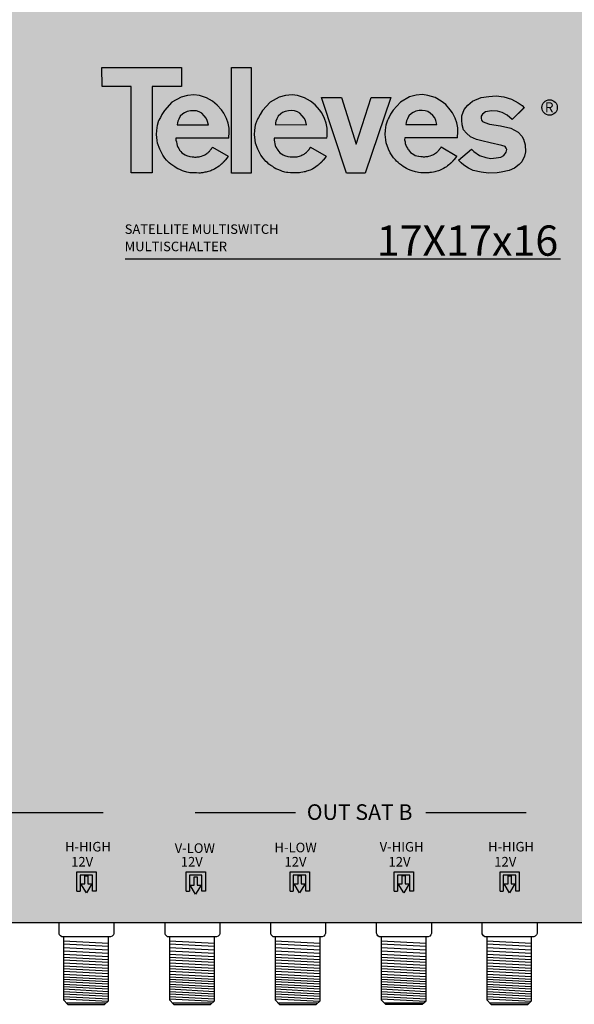
# Model space of a CAD drawing. Units: millimetres. Extents: x -6 to 336, y 0 to 255.
# Drawn here: x 87 to 176, y 0 to 158 of the extents above; entities that cross this region are included whole.
import ezdxf

# ---------------------------------------------------------------- set-up
doc = ezdxf.new("R2010")
doc.units = ezdxf.units.MM
doc.styles.get("Standard").update_dxf_attribs({"font": 'arial.ttf'})

# ---------------------------------------------------------------- blocks, each defined once
blk = doc.blocks.new('A$C4C81741A')
for points in [[(0, 11.67), (8.81, 11.67), (8.81, 9.59), (5.57, 9.59), (5.56, 0.03), (3.22, 0.03), (3.22, 9.59), (0.01, 9.59), (0, 11.67)], [(14.05, 3.86), (14.07, 4.06), (14.1, 4.39), (14.09, 4.97), (13.99, 5.52), (13.79, 6.03), (13.49, 6.64), (13.26, 6.98), (12.77, 7.53), (12.25, 7.94), (11.58, 8.33), (10.79, 8.57), (10.19, 8.65), (9.48, 8.58), (8.76, 8.39), (7.76, 7.83), (6.93, 6.93), (6.65, 6.47), (6.48, 6.14), (6.41, 6.05), (6.32, 5.86), (6.32, 5.86)], [(24.92, 3.87), (24.94, 4.07), (24.97, 4.4), (24.96, 4.98), (24.85, 5.53), (24.65, 6.04), (24.36, 6.65), (24.12, 6.99), (23.64, 7.54), (23.11, 7.95), (22.44, 8.34), (21.65, 8.58), (21.06, 8.66), (20.34, 8.58), (19.63, 8.4), (18.62, 7.84), (17.79, 6.94), (17.52, 6.47), (17.35, 6.15), (17.28, 6.05), (17.19, 5.87), (17.19, 5.87)], [(24.33, 8.37), (26.55, 8.37), (28.17, 3.2), (29.82, 8.37), (31.99, 8.37), (29.15, 0), (27.09, 0), (24.33, 8.37)], [(39.39, 3.89), (39.41, 4.1), (39.44, 4.42), (39.43, 5), (39.32, 5.55), (39.12, 6.06), (38.83, 6.67), (38.59, 7.01), (38.1, 7.57), (37.58, 7.97), (36.91, 8.36), (36.12, 8.6), (35.53, 8.68), (34.81, 8.61), (34.09, 8.42), (33.09, 7.86), (32.26, 6.97), (31.98, 6.5), (31.82, 6.18), (31.74, 6.08), (31.66, 5.89), (31.66, 5.89)], [(46.77, 7.24), (45.43, 5.91), (44.88, 6.42), (44.33, 6.7), (43.83, 6.85), (43.15, 6.87), (42.5, 6.77), (42.16, 6.53), (42.01, 6.29), (42, 6.07), (42.05, 5.87), (42.16, 5.71), (42.42, 5.58), (42.95, 5.42), (44.16, 5.23), (45.3, 4.98), (46.11, 4.54), (46.52, 4.08), (46.72, 3.75), (46.9, 3.11), (46.93, 2.33), (46.8, 1.88), (46.51, 1.23), (46.22, 0.94), (45.69, 0.54), (45.11, 0.3), (44.23, 0.08), (43.78, 0.02), (42.81, 0), (42.03, 0.08), (41.14, 0.3), (40.62, 0.54), (40.09, 0.86), (39.78, 1.14), (39.52, 1.41), (40.95, 2.65), (41.19, 2.39), (41.82, 1.94), (42.52, 1.73), (43.07, 1.62), (43.66, 1.68), (44.2, 1.77), (44.54, 1.93), (44.78, 2.3), (44.84, 2.59), (44.8, 2.77), (44.67, 2.93), (44.32, 3.04), (43, 3.36), (42.07, 3.56), (41.5, 3.7), (40.82, 4.02), (40.38, 4.4), (40.07, 4.77), (39.91, 5.33), (39.86, 5.85), (39.89, 6.34), (40.14, 7.03), (40.55, 7.53), (41.07, 7.96), (42.02, 8.36), (42.85, 8.49), (43.69, 8.53), (44.53, 8.43), (45.37, 8.18), (46.11, 7.78), (46.56, 7.49), (46.76, 7.22), (45.43, 5.91), (45.12, 6.23), (45.12, 6.23)], [(8.34, 5.35), (11.79, 5.34), (11.67, 5.8), (11.56, 6.08), (11.34, 6.34), (11.05, 6.61), (10.78, 6.77), (10.46, 6.87), (10.15, 6.9), (9.82, 6.89), (9.45, 6.82), (9.14, 6.68), (8.96, 6.55), (8.67, 6.29), (8.52, 5.98), (8.42, 5.75), (8.36, 5.55), (8.35, 5.35), (8.35, 5.35)], [(19.2, 5.36), (22.65, 5.35), (22.54, 5.81), (22.42, 6.09), (22.2, 6.35), (21.91, 6.62), (21.65, 6.78), (21.33, 6.88), (21.02, 6.91), (20.68, 6.9), (20.31, 6.83), (20, 6.69), (19.82, 6.55), (19.54, 6.3), (19.38, 5.99), (19.28, 5.76), (19.22, 5.56), (19.21, 5.36), (19.21, 5.36)], [(33.67, 5.38), (37.12, 5.37), (37, 5.83), (36.89, 6.11), (36.67, 6.37), (36.38, 6.64), (36.11, 6.8), (35.8, 6.9), (35.49, 6.93), (35.15, 6.92), (34.78, 6.85), (34.47, 6.71), (34.29, 6.58), (34.01, 6.33), (33.85, 6.01), (33.75, 5.78), (33.69, 5.59), (33.68, 5.38), (33.68, 5.38)], [(14.05, 3.86), (8.2, 3.85), (8.2, 3.64), (8.25, 3.44), (8.28, 3.24), (8.33, 3.04), (8.41, 2.86), (8.5, 2.72), (8.56, 2.63), (8.61, 2.52), (8.73, 2.38), (8.85, 2.23), (9.02, 2.12), (9.23, 2.01), (9.36, 1.93), (9.74, 1.83), (9.78, 1.82), (9.99, 1.8), (10.14, 1.78), (10.25, 1.77), (10.45, 1.77), (10.56, 1.79), (10.6, 1.8), (10.76, 1.8), (10.88, 1.82), (11.03, 1.87), (11.22, 1.95), (11.33, 1.99), (11.41, 2.02), (11.52, 2.09), (11.63, 2.16), (11.67, 2.2), (11.76, 2.25), (11.78, 2.26), (11.85, 2.33), (11.89, 2.37), (11.91, 2.4), (11.96, 2.46), (12, 2.52), (12.04, 2.57), (12.08, 2.61), (12.11, 2.65), (12.13, 2.68), (12.15, 2.71), (12.17, 2.73), (12.18, 2.74), (12.2, 2.78), (12.21, 2.8), (12.23, 2.84), (12.25, 2.86), (13.98, 1.85), (13.94, 1.8), (13.67, 1.46), (13.65, 1.43), (13.63, 1.4), (13.6, 1.37), (13.57, 1.33), (13.54, 1.3), (13.52, 1.27), (13.49, 1.24), (13.48, 1.23), (13.46, 1.2), (13.44, 1.18), (13.43, 1.17), (13.41, 1.16), (13.39, 1.14), (13.38, 1.12), (13.36, 1.11), (13.34, 1.09), (13.32, 1.07), (13.3, 1.06), (13.28, 1.04), (13.27, 1.03), (13.23, 1), (13.22, 0.98), (13.19, 0.96), (13.17, 0.94), (13.14, 0.92), (13.12, 0.9), (13.1, 0.88), (12.97, 0.77), (12.82, 0.66), (12.69, 0.57), (12.5, 0.46), (12.38, 0.39), (12.19, 0.31), (12.07, 0.26), (11.96, 0.22), (11.81, 0.18), (11.66, 0.14), (11.55, 0.11), (11.39, 0.08), (11.17, 0.04), (11, 0.02), (10.87, 0), (10.74, 0), (10.49, 0.01), (10.16, 0.01), (10.01, 0.01), (9.72, 0.04), (9.59, 0.06), (9.41, 0.1), (9.3, 0.13), (9.15, 0.17), (8.91, 0.26), (8.62, 0.38), (8.41, 0.47), (8.22, 0.58), (8.06, 0.7), (7.84, 0.83), (7.63, 0.98), (7.46, 1.14), (7.31, 1.28), (7.17, 1.41), (6.98, 1.65), (6.74, 1.98), (6.62, 2.19), (6.4, 2.63), (6.16, 3.3), (6.11, 3.62), (6.04, 4.25), (6.08, 4.7), (6.15, 5.31), (6.32, 5.86), (6.32, 5.86)], [(24.92, 3.87), (19.07, 3.86), (19.07, 3.65), (19.12, 3.45), (19.14, 3.25), (19.2, 3.05), (19.27, 2.87), (19.37, 2.73), (19.42, 2.64), (19.48, 2.53), (19.59, 2.39), (19.71, 2.24), (19.89, 2.13), (20.09, 2.02), (20.23, 1.94), (20.6, 1.84), (20.64, 1.83), (20.85, 1.81), (21, 1.79), (21.12, 1.78), (21.31, 1.78), (21.43, 1.8), (21.46, 1.81), (21.62, 1.81), (21.75, 1.83), (21.89, 1.88), (22.09, 1.96), (22.2, 2), (22.27, 2.03), (22.39, 2.1), (22.49, 2.17), (22.54, 2.21), (22.62, 2.26), (22.65, 2.27), (22.71, 2.34), (22.75, 2.38), (22.78, 2.41), (22.82, 2.47), (22.87, 2.53), (22.91, 2.58), (22.94, 2.62), (22.97, 2.66), (23, 2.69), (23.02, 2.72), (23.03, 2.74), (23.04, 2.75), (23.06, 2.79), (23.08, 2.81), (23.1, 2.85), (23.11, 2.87), (24.84, 1.86), (24.8, 1.81), (24.54, 1.47), (24.51, 1.44), (24.49, 1.41), (24.47, 1.37), (24.43, 1.34), (24.41, 1.31), (24.39, 1.28), (24.36, 1.25), (24.34, 1.23), (24.32, 1.21), (24.31, 1.19), (24.3, 1.18), (24.28, 1.17), (24.26, 1.15), (24.24, 1.13), (24.22, 1.12), (24.2, 1.1), (24.19, 1.08), (24.16, 1.06), (24.14, 1.05), (24.13, 1.04), (24.1, 1.01), (24.08, 0.99), (24.05, 0.97), (24.03, 0.95), (24.01, 0.93), (23.98, 0.91), (23.96, 0.88), (23.83, 0.78), (23.69, 0.67), (23.55, 0.58), (23.37, 0.47), (23.24, 0.4), (23.06, 0.32), (22.93, 0.27), (22.82, 0.23), (22.68, 0.19), (22.52, 0.14), (22.41, 0.12), (22.25, 0.09), (22.03, 0.05), (21.87, 0.03), (21.74, 0.01), (21.6, 0.01), (21.35, 0.01), (21.02, 0.01), (20.88, 0.02), (20.59, 0.05), (20.46, 0.07), (20.28, 0.11), (20.16, 0.14), (20.01, 0.18), (19.78, 0.27), (19.49, 0.39), (19.28, 0.48), (19.09, 0.59), (18.92, 0.71), (18.7, 0.84), (18.5, 0.99), (18.33, 1.15), (18.17, 1.29), (18.04, 1.42), (17.85, 1.66), (17.61, 1.99), (17.48, 2.2), (17.27, 2.64), (17.02, 3.31), (16.98, 3.63), (16.9, 4.25), (16.94, 4.71), (17.01, 5.32), (17.19, 5.87), (17.19, 5.87)], [(39.39, 3.89), (33.54, 3.88), (33.53, 3.67), (33.59, 3.47), (33.61, 3.28), (33.66, 3.08), (33.74, 2.89), (33.84, 2.75), (33.89, 2.66), (33.95, 2.56), (34.06, 2.41), (34.18, 2.27), (34.36, 2.15), (34.56, 2.04), (34.7, 1.96), (35.07, 1.86), (35.11, 1.85), (35.32, 1.83), (35.47, 1.82), (35.59, 1.8), (35.78, 1.8), (35.9, 1.82), (35.93, 1.83), (36.09, 1.83), (36.22, 1.85), (36.36, 1.9), (36.56, 1.98), (36.67, 2.03), (36.74, 2.05), (36.86, 2.12), (36.96, 2.2), (37.01, 2.23), (37.09, 2.28), (37.12, 2.3), (37.18, 2.36), (37.22, 2.4), (37.25, 2.44), (37.29, 2.49), (37.34, 2.55), (37.38, 2.6), (37.41, 2.64), (37.44, 2.69), (37.47, 2.72), (37.49, 2.74), (37.5, 2.76), (37.51, 2.77), (37.53, 2.81), (37.55, 2.84), (37.57, 2.87), (37.58, 2.89), (39.31, 1.88), (39.27, 1.84), (39.01, 1.49), (38.98, 1.46), (38.96, 1.43), (38.93, 1.4), (38.9, 1.36), (38.88, 1.33), (38.85, 1.31), (38.83, 1.28), (38.81, 1.26), (38.79, 1.23), (38.78, 1.22), (38.76, 1.2), (38.75, 1.19), (38.73, 1.17), (38.71, 1.15), (38.69, 1.14), (38.67, 1.12), (38.66, 1.11), (38.63, 1.09), (38.61, 1.07), (38.6, 1.06), (38.57, 1.03), (38.55, 1.01), (38.52, 0.99), (38.5, 0.97), (38.48, 0.95), (38.45, 0.93), (38.43, 0.91), (38.3, 0.8), (38.16, 0.69), (38.02, 0.61), (37.84, 0.5), (37.71, 0.42), (37.53, 0.34), (37.4, 0.3), (37.29, 0.25), (37.15, 0.21), (36.99, 0.17), (36.88, 0.14), (36.72, 0.11), (36.5, 0.07), (36.34, 0.05), (36.21, 0.04), (36.07, 0.04), (35.82, 0.04), (35.49, 0.04), (35.34, 0.04), (35.06, 0.07), (34.92, 0.09), (34.74, 0.13), (34.63, 0.16), (34.48, 0.2), (34.25, 0.3), (33.96, 0.41), (33.75, 0.5), (33.56, 0.61), (33.39, 0.73), (33.17, 0.86), (32.97, 1.02), (32.8, 1.17), (32.64, 1.32), (32.51, 1.45), (32.31, 1.68), (32.07, 2.01), (31.95, 2.22), (31.74, 2.66), (31.49, 3.33), (31.45, 3.66), (31.37, 4.28), (31.41, 4.74), (31.48, 5.34), (31.66, 5.89), (31.66, 5.89)]]:
    blk.add_lwpolyline(points)
blk.add_lwpolyline([(14.36, 11.67), (16.55, 11.67), (16.55, 0), (14.36, 0)], close=True)
blk = doc.blocks.new('caratula_714803')
at = {"true_color": 0xffffff}
h = blk.add_hatch(color=7, dxfattribs=at)
h.paths.add_polyline_path([(-169.55, 123.53), (-172.69, 123.53), (-175.07, 116.04), (-177.43, 123.53), (-180.64, 123.53), (-176.64, 111.41), (-173.65, 111.42)])
h.paths.add_polyline_path([(-158.78, 118.66), (-158.93, 119.45), (-159.22, 120.19), (-159.65, 121.07), (-159.99, 121.57), (-160.69, 122.37), (-161.45, 122.96), (-162.42, 123.52), (-163.56, 123.87), (-164.42, 123.98), (-165.46, 123.88), (-166.5, 123.6), (-167.95, 122.8), (-169.15, 121.5), (-169.55, 120.82), (-169.8, 120.35), (-169.9, 120.21), (-170.03, 119.94), (-170.28, 119.15), (-170.38, 118.27), (-170.44, 117.61), (-170.33, 116.71), (-170.26, 116.24), (-169.91, 115.26), (-169.6, 114.63), (-169.42, 114.33), (-169.08, 113.85), (-168.8, 113.51), (-168.61, 113.32), (-168.37, 113.1), (-168.13, 112.88), (-167.84, 112.66), (-167.52, 112.47), (-167.28, 112.3), (-167, 112.14), (-166.69, 112.01), (-166.28, 111.84), (-165.94, 111.71), (-165.72, 111.65), (-165.56, 111.61), (-165.3, 111.55), (-165.11, 111.52), (-164.69, 111.47), (-164.47, 111.47), (-164, 111.47), (-163.64, 111.47), (-163.44, 111.46), (-163.25, 111.48), (-163.01, 111.51), (-162.7, 111.57), (-162.46, 111.62), (-162.3, 111.65), (-162.08, 111.72), (-161.87, 111.78), (-161.71, 111.84), (-161.53, 111.91), (-161.26, 112.02), (-161.08, 112.13), (-160.81, 112.29), (-160.61, 112.42), (-160.41, 112.57), (-160.22, 112.73), (-160.15, 112.79), (-160.09, 112.84), (-160.05, 112.88), (-159.96, 112.96), (-159.93, 112.99), (-159.89, 113.01), (-159.84, 113.06), (-159.73, 113.16), (-159.72, 113.17), (-159.7, 113.2), (-159.64, 113.26), (-159.61, 113.3), (-159.58, 113.34), (-159.54, 113.38), (-159.45, 113.48), (-159.42, 113.52), (-159.38, 113.57), (-159, 114.07), (-158.95, 114.14), (-161.45, 115.6), (-161.47, 115.57), (-161.5, 115.52), (-161.56, 115.42), (-161.62, 115.35), (-161.65, 115.3), (-161.7, 115.24), (-161.74, 115.18), (-161.81, 115.1), (-161.87, 115.02), (-161.93, 114.94), (-161.97, 114.89), (-162.03, 114.83), (-162.12, 114.74), (-162.16, 114.72), (-162.28, 114.64), (-162.34, 114.59), (-162.5, 114.48), (-162.67, 114.39), (-162.77, 114.34), (-162.93, 114.28), (-163.22, 114.17), (-163.42, 114.1), (-163.6, 114.06), (-163.84, 114.06), (-163.89, 114.05), (-164.05, 114.02), (-164.34, 114.02), (-164.5, 114.04), (-164.72, 114.07), (-165.02, 114.09), (-165.08, 114.11), (-165.63, 114.25), (-165.82, 114.36), (-166.12, 114.53), (-166.37, 114.69), (-166.54, 114.9), (-166.71, 115.11), (-166.79, 115.26), (-166.87, 115.4), (-167.01, 115.6), (-167.12, 115.87), (-167.2, 116.16), (-167.23, 116.44), (-167.31, 116.73), (-167.31, 117.03), (-158.83, 117.05), (-158.81, 117.34), (-158.76, 117.81)])
h.paths.add_polyline_path([(-167.09, 119.2), (-167.08, 119.5), (-167, 119.79), (-166.85, 120.12), (-166.63, 120.57), (-166.21, 120.94), (-165.95, 121.14), (-165.5, 121.33), (-164.97, 121.44), (-164.48, 121.45), (-164.03, 121.4), (-163.57, 121.26), (-163.18, 121.03), (-162.77, 120.64), (-162.45, 120.26), (-162.29, 119.86), (-162.11, 119.19)], flags=16)
h.paths.add_polyline_path([(-150.28, 118.63), (-151.93, 118.99), (-153.68, 119.25), (-154.45, 119.49), (-154.82, 119.68), (-154.99, 119.92), (-155.06, 120.2), (-155.04, 120.52), (-154.82, 120.86), (-154.32, 121.22), (-153.39, 121.36), (-152.41, 121.33), (-151.67, 121.11), (-150.89, 120.7), (-150.08, 119.97), (-148.17, 121.88), (-148.45, 122.26), (-149.1, 122.67), (-150.17, 123.26), (-151.39, 123.62), (-152.61, 123.76), (-153.82, 123.71), (-155.02, 123.51), (-156.4, 122.94), (-157.15, 122.31), (-157.74, 121.6), (-158.1, 120.6), (-158.15, 119.88), (-158.08, 119.13), (-157.85, 118.32), (-157.4, 117.79), (-156.76, 117.23), (-155.77, 116.77), (-154.95, 116.57), (-153.61, 116.28), (-151.69, 115.82), (-151.19, 115.66), (-150.99, 115.43), (-150.94, 115.16), (-151.03, 114.75), (-151.37, 114.21), (-151.87, 113.98), (-152.64, 113.85), (-153.5, 113.76), (-154.31, 113.92), (-155.31, 114.23), (-156.22, 114.87), (-156.58, 115.25), (-158.64, 113.46), (-158.26, 113.06), (-157.81, 112.65), (-157.04, 112.19), (-156.29, 111.85), (-155, 111.53), (-153.88, 111.42), (-152.48, 111.44), (-151.82, 111.53), (-150.55, 111.85), (-149.71, 112.19), (-148.94, 112.78), (-148.52, 113.19), (-148.09, 114.14), (-147.92, 114.78), (-147.95, 115.91), (-148.22, 116.84), (-148.51, 117.32), (-149.1, 117.98)])
h.paths.add_polyline_path([(-179.73, 118.63), (-179.88, 119.42), (-180.17, 120.16), (-180.6, 121.04), (-180.94, 121.53), (-181.64, 122.34), (-182.4, 122.92), (-183.37, 123.49), (-184.51, 123.83), (-185.37, 123.95), (-186.41, 123.84), (-187.45, 123.57), (-188.9, 122.77), (-190.1, 121.47), (-190.5, 120.79), (-190.75, 120.32), (-190.85, 120.18), (-190.98, 119.91), (-191.23, 119.11), (-191.33, 118.24), (-191.39, 117.57), (-191.28, 116.67), (-191.21, 116.21), (-190.86, 115.23), (-190.55, 114.59), (-190.37, 114.3), (-190.03, 113.81), (-189.75, 113.47), (-189.55, 113.29), (-189.32, 113.07), (-189.08, 112.85), (-188.79, 112.63), (-188.47, 112.44), (-188.23, 112.26), (-187.95, 112.11), (-187.64, 111.97), (-187.23, 111.81), (-186.89, 111.67), (-186.67, 111.62), (-186.51, 111.57), (-186.25, 111.52), (-186.05, 111.49), (-185.64, 111.44), (-185.42, 111.43), (-184.95, 111.43), (-184.59, 111.43), (-184.39, 111.43), (-184.2, 111.45), (-183.96, 111.48), (-183.65, 111.54), (-183.41, 111.59), (-183.25, 111.62), (-183.03, 111.69), (-182.82, 111.75), (-182.66, 111.81), (-182.48, 111.88), (-182.21, 111.99), (-182.03, 112.1), (-181.76, 112.26), (-181.56, 112.38), (-181.36, 112.54), (-181.17, 112.69), (-181.1, 112.76), (-181.04, 112.81), (-181, 112.85), (-180.91, 112.93), (-180.88, 112.95), (-180.84, 112.98), (-180.79, 113.03), (-180.68, 113.13), (-180.67, 113.14), (-180.65, 113.17), (-180.59, 113.23), (-180.56, 113.27), (-180.53, 113.31), (-180.49, 113.35), (-180.4, 113.45), (-180.37, 113.49), (-180.33, 113.54), (-179.95, 114.04), (-179.9, 114.1), (-182.4, 115.57), (-182.42, 115.53), (-182.45, 115.49), (-182.51, 115.39), (-182.57, 115.31), (-182.6, 115.27), (-182.65, 115.21), (-182.69, 115.15), (-182.76, 115.07), (-182.82, 114.99), (-182.88, 114.91), (-182.92, 114.85), (-182.98, 114.8), (-183.07, 114.71), (-183.11, 114.68), (-183.23, 114.61), (-183.29, 114.56), (-183.45, 114.45), (-183.62, 114.35), (-183.72, 114.31), (-183.88, 114.25), (-184.17, 114.13), (-184.37, 114.07), (-184.55, 114.03), (-184.79, 114.03), (-184.84, 114.02), (-185, 113.99), (-185.29, 113.99), (-185.45, 114.01), (-185.67, 114.03), (-185.97, 114.06), (-186.03, 114.08), (-186.58, 114.22), (-186.77, 114.33), (-187.06, 114.49), (-187.32, 114.66), (-187.49, 114.87), (-187.66, 115.08), (-187.74, 115.23), (-187.82, 115.37), (-187.96, 115.57), (-188.07, 115.83), (-188.15, 116.12), (-188.18, 116.4), (-188.26, 116.7), (-188.26, 117), (-179.78, 117.02), (-179.76, 117.31), (-179.71, 117.78)])
h.paths.add_polyline_path([(-188.04, 119.17), (-188.03, 119.47), (-187.95, 119.75), (-187.8, 120.08), (-187.58, 120.54), (-187.16, 120.9), (-186.9, 121.1), (-186.45, 121.3), (-185.92, 121.4), (-185.43, 121.41), (-184.98, 121.37), (-184.52, 121.23), (-184.13, 121), (-183.72, 120.61), (-183.4, 120.23), (-183.24, 119.82), (-183.06, 119.16)], flags=16)
h.paths.add_polyline_path([(-191.91, 128.31), (-195.08, 128.31), (-195.08, 111.41), (-191.91, 111.41)])
h.paths.add_polyline_path([(-195.46, 118.61), (-195.61, 119.41), (-195.9, 120.14), (-196.33, 121.02), (-196.67, 121.52), (-197.37, 122.32), (-198.13, 122.91), (-199.1, 123.48), (-200.24, 123.82), (-201.11, 123.94), (-202.14, 123.83), (-203.18, 123.56), (-204.63, 122.75), (-205.83, 121.45), (-206.24, 120.77), (-206.48, 120.31), (-206.58, 120.17), (-206.71, 119.9), (-206.97, 119.1), (-207.07, 118.22), (-207.12, 117.56), (-207.02, 116.66), (-206.95, 116.19), (-206.59, 115.22), (-206.28, 114.58), (-206.1, 114.28), (-205.76, 113.8), (-205.48, 113.46), (-205.29, 113.27), (-205.06, 113.06), (-204.81, 112.84), (-204.52, 112.62), (-204.2, 112.42), (-203.96, 112.25), (-203.68, 112.09), (-203.38, 111.96), (-202.96, 111.79), (-202.62, 111.66), (-202.4, 111.6), (-202.24, 111.56), (-201.98, 111.5), (-201.79, 111.47), (-201.37, 111.43), (-201.16, 111.42), (-200.68, 111.42), (-200.32, 111.42), (-200.12, 111.42), (-199.93, 111.44), (-199.69, 111.47), (-199.38, 111.53), (-199.15, 111.58), (-198.98, 111.61), (-198.76, 111.68), (-198.55, 111.73), (-198.39, 111.79), (-198.21, 111.86), (-197.94, 111.98), (-197.76, 112.08), (-197.49, 112.24), (-197.3, 112.37), (-197.09, 112.52), (-196.9, 112.68), (-196.83, 112.74), (-196.77, 112.8), (-196.73, 112.83), (-196.64, 112.91), (-196.61, 112.94), (-196.58, 112.97), (-196.52, 113.02), (-196.41, 113.11), (-196.4, 113.13), (-196.38, 113.15), (-196.33, 113.21), (-196.29, 113.26), (-196.26, 113.29), (-196.22, 113.33), (-196.14, 113.43), (-196.1, 113.48), (-196.07, 113.52), (-195.68, 114.02), (-195.63, 114.09), (-198.13, 115.56), (-198.15, 115.52), (-198.18, 115.47), (-198.24, 115.37), (-198.3, 115.3), (-198.33, 115.25), (-198.38, 115.2), (-198.42, 115.14), (-198.49, 115.06), (-198.55, 114.97), (-198.61, 114.89), (-198.66, 114.84), (-198.71, 114.79), (-198.8, 114.69), (-198.84, 114.67), (-198.96, 114.59), (-199.03, 114.55), (-199.18, 114.44), (-199.35, 114.34), (-199.46, 114.3), (-199.62, 114.24), (-199.9, 114.12), (-200.1, 114.05), (-200.29, 114.01), (-200.52, 114.01), (-200.57, 114.01), (-200.74, 113.97), (-201.02, 113.98), (-201.18, 114), (-201.41, 114.02), (-201.71, 114.05), (-201.77, 114.06), (-202.31, 114.2), (-202.51, 114.32), (-202.8, 114.48), (-203.06, 114.65), (-203.23, 114.86), (-203.39, 115.07), (-203.48, 115.22), (-203.55, 115.35), (-203.69, 115.55), (-203.8, 115.82), (-203.88, 116.11), (-203.91, 116.39), (-203.99, 116.69), (-203.99, 116.99), (-195.52, 117), (-195.49, 117.3), (-195.44, 117.77)])
h.paths.add_polyline_path([(-203.78, 119.15), (-203.77, 119.46), (-203.68, 119.74), (-203.53, 120.07), (-203.31, 120.53), (-202.89, 120.89), (-202.63, 121.09), (-202.18, 121.29), (-201.65, 121.39), (-201.16, 121.4), (-200.71, 121.36), (-200.26, 121.22), (-199.87, 120.99), (-199.45, 120.6), (-199.13, 120.22), (-198.97, 119.81), (-198.79, 119.14)], flags=16)
h.paths.add_polyline_path([(-207.8, 125.3), (-203.1, 125.3), (-203.1, 128.31), (-215.86, 128.31), (-215.86, 125.3), (-211.2, 125.3), (-211.21, 111.45), (-207.81, 111.45)])
at = {"linetype": 'Continuous', "true_color": 0xffffff}
h = blk.add_hatch(color=7, dxfattribs=at)
h.dxf.hatch_style = 1
h.paths.add_polyline_path([(-215.04, 1.12), (-217, 1.12), (-217, 0.85), (-215.04, 0.85)])
h.paths.add_polyline_path([(-216.66, 0.66), (-217.01, 0.66), (-217.01, 0.33), (-216.66, 0.33)])
h.paths.add_polyline_path([(-215.84, 0.66), (-216.2, 0.66), (-216.2, 0.33), (-215.84, 0.33)])
h.paths.add_polyline_path([(-215.04, 0.66), (-215.37, 0.66), (-215.37, 0.33), (-215.04, 0.33)])
h = blk.add_hatch(color=7, dxfattribs=at)
h.dxf.hatch_style = 1
h.paths.add_polyline_path([(-197.47, 1.12), (-199.42, 1.12), (-199.42, 0.85), (-197.47, 0.85)])
h.paths.add_polyline_path([(-199.08, 0.66), (-199.44, 0.66), (-199.44, 0.33), (-199.08, 0.33)])
h.paths.add_polyline_path([(-198.27, 0.66), (-198.63, 0.66), (-198.63, 0.33), (-198.27, 0.33)])
h.paths.add_polyline_path([(-197.47, 0.66), (-197.79, 0.66), (-197.79, 0.33), (-197.47, 0.33)])
h = blk.add_hatch(color=7, dxfattribs=at)
h.dxf.hatch_style = 1
h.paths.add_polyline_path([(-180.83, 1.12), (-182.78, 1.12), (-182.78, 0.85), (-180.83, 0.85)])
h.paths.add_polyline_path([(-182.44, 0.66), (-182.8, 0.66), (-182.8, 0.33), (-182.44, 0.33)])
h.paths.add_polyline_path([(-181.63, 0.66), (-181.99, 0.66), (-181.99, 0.33), (-181.63, 0.33)])
h.paths.add_polyline_path([(-180.83, 0.66), (-181.15, 0.66), (-181.15, 0.33), (-180.83, 0.33)])
h = blk.add_hatch(color=7, dxfattribs=at)
h.dxf.hatch_style = 1
h.paths.add_polyline_path([(-164.13, 1.12), (-166.09, 1.12), (-166.09, 0.85), (-164.13, 0.85)])
h.paths.add_polyline_path([(-165.75, 0.66), (-166.11, 0.66), (-166.11, 0.33), (-165.75, 0.33)])
h.paths.add_polyline_path([(-164.93, 0.66), (-165.3, 0.66), (-165.3, 0.33), (-164.93, 0.33)])
h.paths.add_polyline_path([(-164.13, 0.66), (-164.46, 0.66), (-164.46, 0.33), (-164.13, 0.33)])
h = blk.add_hatch(color=7, dxfattribs=at)
h.dxf.hatch_style = 1
h.paths.add_polyline_path([(-147.16, 1.12), (-149.11, 1.12), (-149.11, 0.85), (-147.16, 0.85)])
h.paths.add_polyline_path([(-148.78, 0.66), (-149.13, 0.66), (-149.13, 0.33), (-148.78, 0.33)])
h.paths.add_polyline_path([(-147.96, 0.66), (-148.32, 0.66), (-148.32, 0.33), (-147.96, 0.33)])
h.paths.add_polyline_path([(-147.16, 0.66), (-147.49, 0.66), (-147.49, 0.33), (-147.16, 0.33)])
at = {"linetype": 'Continuous', "true_color": 0xf4ee51}
h = blk.add_hatch(color=41, dxfattribs=at)
h.dxf.hatch_style = 1
h.paths.add_polyline_path([(-219.89, -0.58), (-219.89, -3.68), (-219.38, -3.68), (-219.38, -1.09), (-217.36, -1.09), (-217.36, -3.67), (-216.79, -3.67), (-216.79, -0.58)])
h.paths.add_polyline_path([(-218.58, -2.49), (-219.24, -2.49), (-218.36, -3.95), (-217.49, -2.49), (-218.12, -2.49), (-218.12, -1.2), (-218.58, -1.2)])
at = {"linetype": 'Continuous'}
h = blk.add_hatch(color=124, dxfattribs=at)
h.dxf.hatch_style = 1
h.paths.add_polyline_path([(-184.15, -3.95), (-183.28, -2.49), (-183.91, -2.49), (-183.91, -1.2), (-184.37, -1.2), (-184.37, -2.49), (-185.03, -2.49)])
h.paths.add_polyline_path([(-183.15, -3.67), (-182.57, -3.67), (-182.57, -0.58), (-185.67, -0.58), (-185.67, -3.68), (-185.16, -3.68), (-185.16, -1.09), (-183.15, -1.09)])
at = {"linetype": 'Continuous', "true_color": 0xed1f24}
h = blk.add_hatch(color=240, dxfattribs=at)
h.dxf.hatch_style = 1
h.paths.add_polyline_path([(-165.88, -0.58), (-168.98, -0.58), (-168.98, -3.68), (-168.47, -3.68), (-168.47, -1.09), (-166.46, -1.09), (-166.46, -3.67), (-165.88, -3.67)])
h.paths.add_polyline_path([(-166.58, -2.49), (-167.22, -2.49), (-167.22, -1.2), (-167.68, -1.2), (-167.68, -2.49), (-168.34, -2.49), (-167.45, -3.95)])
at = {"linetype": 'Continuous', "true_color": 0xf4ee51}
h = blk.add_hatch(color=41, dxfattribs=at)
h.dxf.hatch_style = 1
h.paths.add_polyline_path([(-152, -0.58), (-152, -3.68), (-151.5, -3.68), (-151.5, -1.09), (-149.48, -1.09), (-149.48, -3.67), (-148.91, -3.67), (-148.91, -0.58)])
h.paths.add_polyline_path([(-150.7, -2.49), (-151.36, -2.49), (-150.48, -3.95), (-149.61, -2.49), (-150.24, -2.49), (-150.24, -1.2), (-150.7, -1.2)])
at = {"color": 7, "linetype": 'Continuous', "true_color": 0xffffff}
for p, q in [((-212.12, 97.65), (-142.31, 97.65)), ((-231.79, 8.92), (-215.68, 8.92)), ((-200.92, 8.92), (-184.81, 8.92)), ((-163.91, 8.92), (-147.8, 8.92)), ((-201.06, -1.39), (-200.6, -1.39))]:
    blk.add_line(p, q, dxfattribs=at)
at = {"color": 41, "true_color": 0xf4ee51}
for p, q in [((-219.89, -3.68), (-219.89, -0.58)), ((-219.89, -0.58), (-216.79, -0.58)), ((-217.36, -1.09), (-219.38, -1.09)), ((-219.38, -1.09), (-219.38, -3.68)), ((-218.58, -2.49), (-218.58, -1.2)), ((-218.12, -1.2), (-218.12, -2.49)), ((-217.36, -3.67), (-217.36, -1.09)), ((-216.79, -0.58), (-216.79, -3.67)), ((-152, -3.68), (-152, -0.58)), ((-152, -0.58), (-148.91, -0.58)), ((-149.48, -1.09), (-151.5, -1.09)), ((-151.5, -1.09), (-151.5, -3.68)), ((-150.7, -2.49), (-150.7, -1.2)), ((-150.24, -1.2), (-150.24, -2.49)), ((-149.48, -3.67), (-149.48, -1.09)), ((-148.91, -0.58), (-148.91, -3.67)), ((-218.36, -3.95), (-219.24, -2.49)), ((-219.24, -2.49), (-218.58, -2.49)), ((-217.49, -2.49), (-218.36, -3.95)), ((-218.12, -2.49), (-217.49, -2.49)), ((-150.48, -3.95), (-151.36, -2.49)), ((-151.36, -2.49), (-150.7, -2.49)), ((-149.61, -2.49), (-150.48, -3.95)), ((-150.24, -2.49), (-149.61, -2.49)), ((-219.89, -3.68), (-219.38, -3.68)), ((-216.79, -3.67), (-217.36, -3.67)), ((-152, -3.68), (-151.5, -3.68)), ((-148.91, -3.67), (-149.48, -3.67))]:
    blk.add_line(p, q, dxfattribs=at)
at = {"color": 41, "linetype": 'Continuous', "true_color": 0xf4ee51}
for p, q in [((-218.58, -1.2), (-218.12, -1.2)), ((-150.7, -1.2), (-150.24, -1.2))]:
    blk.add_line(p, q, dxfattribs=at)
at = {"color": 7, "true_color": 0xffffff}
for p, q in [((-202.34, -3.68), (-202.34, -0.58)), ((-202.34, -0.58), (-199.24, -0.58)), ((-199.82, -1.09), (-201.84, -1.09)), ((-201.84, -1.09), (-201.84, -3.68)), ((-201.06, -2.69), (-201.06, -1.39)), ((-200.6, -1.39), (-200.6, -2.69)), ((-199.82, -3.67), (-199.82, -1.09)), ((-199.24, -0.58), (-199.24, -3.67)), ((-200.84, -4.14), (-201.72, -2.69)), ((-201.72, -2.69), (-201.06, -2.69)), ((-199.97, -2.69), (-200.84, -4.14)), ((-200.6, -2.69), (-199.97, -2.69)), ((-202.34, -3.68), (-201.84, -3.68)), ((-199.24, -3.67), (-199.82, -3.67))]:
    blk.add_line(p, q, dxfattribs=at)
at = {"color": 152, "true_color": 0x2776bb}
for p, q in [((-185.67, -3.68), (-185.67, -0.58)), ((-185.67, -0.58), (-182.57, -0.58)), ((-183.15, -1.09), (-185.16, -1.09)), ((-185.16, -1.09), (-185.16, -3.68)), ((-184.37, -2.49), (-184.37, -1.2)), ((-183.91, -1.2), (-183.91, -2.49)), ((-183.15, -3.67), (-183.15, -1.09)), ((-182.57, -0.58), (-182.57, -3.67)), ((-184.15, -3.95), (-185.03, -2.49)), ((-185.03, -2.49), (-184.37, -2.49)), ((-183.28, -2.49), (-184.15, -3.95)), ((-183.91, -2.49), (-183.28, -2.49)), ((-185.67, -3.68), (-185.16, -3.68)), ((-182.57, -3.67), (-183.15, -3.67))]:
    blk.add_line(p, q, dxfattribs=at)
at = {"color": 152, "linetype": 'Continuous', "true_color": 0x2776bb}
blk.add_line((-183.91, -1.2), (-184.37, -1.2), dxfattribs=at)
at = {"color": 240, "true_color": 0xed1f24}
for p, q in [((-168.98, -3.68), (-168.98, -0.58)), ((-168.98, -0.58), (-165.88, -0.58)), ((-166.46, -1.09), (-168.47, -1.09)), ((-168.47, -1.09), (-168.47, -3.68)), ((-167.68, -2.49), (-167.68, -1.2)), ((-167.22, -1.2), (-167.22, -2.49)), ((-166.46, -3.67), (-166.46, -1.09)), ((-165.88, -0.58), (-165.88, -3.67)), ((-167.45, -3.95), (-168.34, -2.49)), ((-168.34, -2.49), (-167.68, -2.49)), ((-166.58, -2.49), (-167.45, -3.95)), ((-167.22, -2.49), (-166.58, -2.49)), ((-168.98, -3.68), (-168.47, -3.68)), ((-165.88, -3.67), (-166.46, -3.67))]:
    blk.add_line(p, q, dxfattribs=at)
at = {"color": 240, "linetype": 'Continuous', "true_color": 0xed1f24}
blk.add_line((-167.22, -1.2), (-167.68, -1.2), dxfattribs=at)
at = {"color": 7, "linetype": 'Continuous'}
blk.add_circle((-144.05, 121.91), 1.24, dxfattribs=at)
at = {"xscale": 1.447920064562929, "yscale": 1.447920065148252, "zscale": 1.447920064931522}
blk.add_blockref('A$C4C81741A', (-215.86, 111.41), dxfattribs=at)
at = {"color": 7, "linetype": 'Continuous'}
blk.add_text('R', height=1.63, dxfattribs=at).set_placement((-144.82, 121.12))
at = {"color": 7, "linetype": 'Continuous', "true_color": 0xffffff, "attachment_point": 1}
for s, width, insert, char_height in [('SATELLITE MULTISWITCH', 34.5424, (-212.21, 103.18), 1.5223), ('17X17x16', 4.8514, (-171.79, 103.01), 4.851), ('MULTISCHALTER', 32.3285, (-212.21, 100.41), 1.5223), ('OUT SAT B', 18.98, (-183, 10.25), 2.5), ('H-HIGH', 0.6199, (-221.79, 4.22), 1.534), ('V-LOW', 0.6199, (-204.19, 3.99), 1.534), ('H-LOW', 0.6199, (-188.18, 4.09), 1.534), ('V-HIGH', 0.6199, (-171.31, 4.21), 1.534), ('H-HIGH', 0.6199, (-153.91, 4.22), 1.534), ('12V', 0.6199, (-220.8, 1.81), 1.534), ('12V', 0.6199, (-203.22, 1.81), 1.534), ('12V', 0.6199, (-186.58, 1.81), 1.534), ('12V', 0.6199, (-169.89, 1.81), 1.534), ('12V', 0.6199, (-152.92, 1.81), 1.534)]:
    blk.add_mtext_dynamic_manual_height_columns(s, width=width, gutter_width=5.16, heights=[0], dxfattribs=dict(at, insert=insert, char_height=char_height))
blk = doc.blocks.new('714803')
at = {"true_color": 0x000000}
h = blk.add_hatch(color=18, dxfattribs=at)
h.dxf.hatch_style = 1
edge = h.paths.add_edge_path()
edge.add_spline(control_points=[(10.21, 242.07), (9.84, 242.06), (9.1, 241.86), (8.17, 241.27), (7.51, 240.41), (7.34, 239.72), (7.26, 239.37)], knot_values=[0, 0, 0, 0, 1.139579, 2.208496, 3.264297, 4.316131, 4.316131, 4.316131, 4.316131], degree=3, periodic=0)
edge.add_line((7.26, 239.37), (7.26, 231.35))
edge.add_line((7.26, 231.35), (7.26, 157.66))
edge.add_line((7.26, 157.66), (7.26, 23.65))
edge.add_line((7.26, 23.65), (7.26, 16.1))
edge.add_spline(control_points=[(7.26, 16.1), (7.39, 15.39), (7.67, 13.89), (9.22, 12.99), (10, 12.99)], knot_values=[0, 0, 0, 0, 2.120163, 4.458468, 4.458468, 4.458468, 4.458468], degree=3, periodic=0)
edge.add_line((10, 12.99), (320.11, 12.99))
edge.add_spline(control_points=[(320.11, 12.99), (320.73, 13.1), (321.93, 13.31), (322.97, 14.61), (323.26, 15.54), (323.26, 15.91)], knot_values=[0, 0, 0, 0, 1.815774, 3.546598, 4.662196, 4.662196, 4.662196, 4.662196], degree=3, periodic=0)
edge.add_line((323.26, 15.91), (323.26, 104.57))
edge.add_line((323.26, 104.57), (323.26, 231.39))
edge.add_line((323.26, 231.39), (323.26, 238.57))
edge.add_spline(control_points=[(323.26, 238.57), (323.26, 239.32), (323.01, 240.64), (321.52, 241.92), (320.39, 242.02), (319.79, 242.07)], knot_values=[0, 0, 0, 0, 2.231195, 3.745666, 5.539875, 5.539875, 5.539875, 5.539875], degree=3, periodic=0)
edge.add_line((319.79, 242.07), (10.21, 242.07))
h.paths.add_polyline_path([(9.22, 238.58, -1), (12.26, 238.58, -1)], flags=16)
h.paths.add_polyline_path([(12.26, 150.48, -1), (9.22, 150.48, -1)], flags=16)
h.paths.add_polyline_path([(12.26, 104.58, -1), (9.22, 104.58, -1)], flags=16)
h.paths.add_polyline_path([(12.26, 16.47, -1), (9.22, 16.47, -1)], flags=16)
h.paths.add_polyline_path([(318.27, 238.58, -1), (321.31, 238.58, -1)], flags=16)
h.paths.add_polyline_path([(321.31, 150.48, -1), (318.27, 150.48, -1)], flags=16)
h.paths.add_polyline_path([(321.31, 104.58, -1), (318.27, 104.58, -1)], flags=16)
h.paths.add_polyline_path([(321.31, 16.47, -1), (318.27, 16.47, -1)], flags=16)
for p, q in [((10, 12.99), (320.11, 12.99)), ((10, 12.99), (320.11, 12.99)), ((92.98, 11.24), (92.98, 12.99)), ((92.98, 11.24), (92.98, 12.99)), ((101.78, 12.99), (101.78, 11.19)), ((101.78, 12.99), (101.78, 11.19)), ((109.97, 11.24), (109.97, 12.99)), ((109.97, 11.24), (109.97, 12.99)), ((118.78, 12.99), (118.78, 11.19)), ((118.78, 12.99), (118.78, 11.19)), ((126.92, 11.24), (126.92, 12.99)), ((126.92, 11.24), (126.92, 12.99)), ((135.72, 12.99), (135.72, 11.19)), ((135.72, 12.99), (135.72, 11.19)), ((143.91, 11.24), (143.91, 12.99)), ((143.91, 11.24), (143.91, 12.99)), ((152.72, 12.99), (152.72, 11.19)), ((152.72, 12.99), (152.72, 11.19)), ((160.86, 11.24), (160.86, 12.99)), ((160.86, 11.24), (160.86, 12.99)), ((169.66, 12.99), (169.66, 11.19)), ((169.66, 12.99), (169.66, 11.19)), ((92.98, 11.18), (92.98, 11.24)), ((92.98, 11.18), (92.98, 11.24)), ((93.06, 10.99), (92.98, 11.18)), ((93.06, 10.99), (92.98, 11.18)), ((101.78, 11.19), (101.69, 11)), ((101.78, 11.19), (101.69, 11)), ((109.98, 11.18), (109.97, 11.24)), ((109.98, 11.18), (109.97, 11.24)), ((110.06, 10.99), (109.98, 11.18)), ((110.06, 10.99), (109.98, 11.18)), ((118.78, 11.19), (118.69, 11)), ((118.78, 11.19), (118.69, 11)), ((126.92, 11.18), (126.92, 11.24)), ((126.92, 11.18), (126.92, 11.24)), ((127.01, 10.99), (126.92, 11.18)), ((127.01, 10.99), (126.92, 11.18)), ((135.72, 11.19), (135.63, 11)), ((135.72, 11.19), (135.63, 11)), ((143.92, 11.18), (143.91, 11.24)), ((143.92, 11.18), (143.91, 11.24)), ((144, 10.99), (143.92, 11.18)), ((144, 10.99), (143.92, 11.18)), ((152.72, 11.19), (152.63, 11)), ((152.72, 11.19), (152.63, 11)), ((160.86, 11.18), (160.86, 11.24)), ((160.86, 11.18), (160.86, 11.24)), ((160.95, 10.99), (160.86, 11.18)), ((160.95, 10.99), (160.86, 11.18)), ((169.66, 11.19), (169.57, 11)), ((169.66, 11.19), (169.57, 11)), ((93.2, 10.83), (93.06, 10.99)), ((93.2, 10.83), (93.06, 10.99)), ((93.39, 10.68), (93.2, 10.83)), ((93.39, 10.68), (93.2, 10.83)), ((101.23, 10.68), (93.39, 10.68)), ((101.23, 10.68), (93.39, 10.68)), ((93.69, 10.68), (93.69, 0.56)), ((93.69, 10.04), (100.9, 9.66)), ((93.69, 9.56), (100.9, 9.18)), ((100.9, 0.44), (100.9, 10.68)), ((101.49, 10.81), (101.23, 10.68)), ((101.49, 10.81), (101.23, 10.68)), ((101.69, 11), (101.49, 10.81)), ((101.69, 11), (101.49, 10.81)), ((110.19, 10.83), (110.06, 10.99)), ((110.19, 10.83), (110.06, 10.99)), ((110.38, 10.68), (110.19, 10.83)), ((110.38, 10.68), (110.19, 10.83)), ((118.23, 10.68), (110.38, 10.68)), ((118.23, 10.68), (110.38, 10.68)), ((110.69, 10.68), (110.69, 0.56)), ((110.69, 10.04), (117.9, 9.66)), ((110.69, 9.56), (117.9, 9.18)), ((117.9, 0.44), (117.9, 10.68)), ((118.49, 10.81), (118.23, 10.68)), ((118.49, 10.81), (118.23, 10.68)), ((118.69, 11), (118.49, 10.81)), ((118.69, 11), (118.49, 10.81)), ((127.14, 10.83), (127.01, 10.99)), ((127.14, 10.83), (127.01, 10.99)), ((127.33, 10.68), (127.14, 10.83)), ((127.33, 10.68), (127.14, 10.83)), ((135.17, 10.68), (127.33, 10.68)), ((135.17, 10.68), (127.33, 10.68)), ((127.64, 10.68), (127.64, 0.56)), ((127.64, 10.04), (134.85, 9.66)), ((127.64, 9.56), (134.85, 9.18)), ((134.85, 0.44), (134.85, 10.68)), ((135.43, 10.81), (135.17, 10.68)), ((135.43, 10.81), (135.17, 10.68)), ((135.63, 11), (135.43, 10.81)), ((135.63, 11), (135.43, 10.81)), ((144.13, 10.83), (144, 10.99)), ((144.13, 10.83), (144, 10.99)), ((144.32, 10.68), (144.13, 10.83)), ((144.32, 10.68), (144.13, 10.83)), ((152.17, 10.68), (144.32, 10.68)), ((152.17, 10.68), (144.32, 10.68)), ((144.63, 10.68), (144.63, 0.56)), ((144.63, 10.04), (151.84, 9.66)), ((144.63, 9.56), (151.84, 9.18)), ((151.84, 0.44), (151.84, 10.68)), ((152.43, 10.81), (152.17, 10.68)), ((152.43, 10.81), (152.17, 10.68)), ((152.63, 11), (152.43, 10.81)), ((152.63, 11), (152.43, 10.81)), ((161.08, 10.83), (160.95, 10.99)), ((161.08, 10.83), (160.95, 10.99)), ((161.27, 10.68), (161.08, 10.83)), ((161.27, 10.68), (161.08, 10.83)), ((169.11, 10.68), (161.27, 10.68)), ((169.11, 10.68), (161.27, 10.68)), ((161.57, 10.68), (161.57, 0.56)), ((161.57, 10.04), (168.78, 9.66)), ((161.57, 9.56), (168.78, 9.18)), ((168.78, 0.44), (168.78, 10.68)), ((169.37, 10.81), (169.11, 10.68)), ((169.37, 10.81), (169.11, 10.68)), ((169.57, 11), (169.37, 10.81)), ((169.57, 11), (169.37, 10.81)), ((93.69, 8.96), (100.9, 8.59)), ((93.69, 8.45), (100.9, 8.08)), ((93.69, 7.89), (100.9, 7.52)), ((110.69, 8.96), (117.9, 8.59)), ((110.69, 8.45), (117.9, 8.08)), ((110.69, 7.89), (117.9, 7.52)), ((127.64, 8.96), (134.85, 8.59)), ((127.64, 8.45), (134.85, 8.08)), ((127.64, 7.89), (134.85, 7.52)), ((144.63, 8.96), (151.84, 8.59)), ((144.63, 8.45), (151.84, 8.08)), ((144.63, 7.89), (151.84, 7.52)), ((161.57, 8.96), (168.78, 8.59)), ((161.57, 8.45), (168.78, 8.08)), ((161.57, 7.89), (168.78, 7.52)), ((93.69, 7.4), (100.9, 7.03)), ((93.69, 6.98), (100.9, 6.61)), ((93.69, 6.51), (100.9, 6.13)), ((110.69, 7.4), (117.9, 7.03)), ((110.69, 6.98), (117.9, 6.61)), ((110.69, 6.51), (117.9, 6.13)), ((127.63, 7.4), (134.85, 7.03)), ((127.63, 6.98), (134.85, 6.61)), ((127.64, 6.51), (134.85, 6.13)), ((144.63, 7.4), (151.84, 7.03)), ((144.63, 6.98), (151.84, 6.61)), ((144.63, 6.51), (151.84, 6.13)), ((161.57, 7.4), (168.78, 7.03)), ((161.57, 6.98), (168.78, 6.61)), ((161.57, 6.51), (168.78, 6.13)), ((93.69, 6.03), (100.9, 5.65)), ((93.69, 5.6), (100.9, 5.23)), ((93.69, 5.16), (100.9, 4.79)), ((110.69, 6.03), (117.9, 5.65)), ((110.69, 5.6), (117.9, 5.23)), ((110.69, 5.16), (117.9, 4.79)), ((127.63, 5.16), (134.85, 4.79)), ((127.64, 6.03), (134.85, 5.65)), ((127.64, 5.6), (134.85, 5.23)), ((144.63, 6.03), (151.84, 5.66)), ((144.63, 5.6), (151.84, 5.23)), ((144.63, 5.16), (151.84, 4.79)), ((161.57, 6.03), (168.78, 5.65)), ((161.57, 5.6), (168.78, 5.23)), ((161.57, 5.16), (168.78, 4.79)), ((93.69, 4.67), (100.9, 4.3)), ((93.69, 4.28), (100.9, 3.91)), ((93.69, 3.89), (100.9, 3.51)), ((93.69, 3.5), (100.9, 3.12)), ((93.69, 3.5), (100.9, 3.12)), ((110.69, 4.67), (117.9, 4.3)), ((110.69, 4.28), (117.9, 3.91)), ((110.69, 3.89), (117.9, 3.51)), ((110.69, 3.5), (117.9, 3.12)), ((110.69, 3.5), (117.9, 3.12)), ((127.64, 4.67), (134.85, 4.3)), ((127.64, 4.28), (134.85, 3.91)), ((127.64, 3.89), (134.85, 3.51)), ((127.64, 3.5), (134.85, 3.12)), ((127.64, 3.5), (134.85, 3.12)), ((144.63, 4.67), (151.84, 4.3)), ((144.63, 4.28), (151.84, 3.91)), ((144.63, 3.89), (151.84, 3.51)), ((144.63, 3.5), (151.84, 3.12)), ((144.63, 3.5), (151.84, 3.12)), ((161.57, 4.67), (168.78, 4.3)), ((161.57, 4.28), (168.78, 3.91)), ((161.57, 3.89), (168.78, 3.51)), ((161.57, 3.5), (168.78, 3.12)), ((161.57, 3.5), (168.78, 3.12)), ((93.69, 3.1), (100.9, 2.73)), ((93.69, 2.71), (100.9, 2.34)), ((93.69, 2.32), (100.9, 1.94)), ((93.69, 1.92), (100.9, 1.55)), ((110.69, 3.1), (117.9, 2.73)), ((110.69, 2.71), (117.9, 2.34)), ((110.69, 2.32), (117.9, 1.94)), ((110.69, 1.92), (117.9, 1.55)), ((127.64, 3.1), (134.85, 2.73)), ((127.64, 2.71), (134.85, 2.34)), ((127.64, 2.32), (134.85, 1.94)), ((127.64, 1.92), (134.85, 1.55)), ((144.63, 3.1), (151.84, 2.73)), ((144.63, 2.71), (151.84, 2.34)), ((144.63, 2.32), (151.84, 1.94)), ((144.63, 1.92), (151.84, 1.55)), ((161.57, 3.1), (168.78, 2.73)), ((161.57, 2.71), (168.78, 2.34)), ((161.57, 2.32), (168.78, 1.94)), ((161.57, 1.92), (168.78, 1.55)), ((93.69, 1.53), (100.9, 1.16)), ((93.69, 1.14), (100.9, 0.76)), ((93.69, 0.75), (100.83, 0.38)), ((93.69, 0.56), (94.4, -0.14)), ((94.18, 0.08), (100.49, 0.08)), ((100.26, -0.14), (100.9, 0.44)), ((110.69, 1.53), (117.9, 1.16)), ((110.69, 1.14), (117.9, 0.76)), ((110.69, 0.75), (117.82, 0.38)), ((110.69, 0.56), (111.4, -0.14)), ((111.18, 0.08), (117.49, 0.08)), ((117.26, -0.14), (117.9, 0.44)), ((127.64, 1.53), (134.85, 1.16)), ((127.64, 1.14), (134.85, 0.76)), ((127.64, 0.75), (134.77, 0.38)), ((127.64, 0.56), (128.35, -0.14)), ((128.13, 0.08), (134.44, 0.08)), ((134.21, -0.14), (134.85, 0.44)), ((144.63, 1.53), (151.84, 1.16)), ((144.63, 1.14), (151.84, 0.76)), ((144.63, 0.75), (151.76, 0.38)), ((144.63, 0.56), (145.34, -0.13)), ((145.12, 0.08), (151.43, 0.08)), ((151.2, -0.13), (151.84, 0.44)), ((161.57, 1.53), (168.78, 1.16)), ((161.57, 1.14), (168.78, 0.76)), ((161.57, 0.75), (168.71, 0.38)), ((161.57, 0.56), (162.29, -0.14)), ((162.06, 0.08), (168.37, 0.08)), ((168.15, -0.14), (168.78, 0.44)), ((94.4, -0.14), (100.26, -0.14)), ((111.4, -0.14), (117.26, -0.14)), ((128.35, -0.14), (134.21, -0.14)), ((145.34, -0.13), (151.2, -0.13)), ((162.29, -0.14), (168.15, -0.14))]:
    blk.add_line(p, q)
blk.add_blockref('caratula_714803', (315.71, 21.67))

msp = doc.modelspace()

# ---------------------------------------------------------------- block references
msp.add_blockref('714803', (0, 0))

doc.saveas('drawing.dxf')
